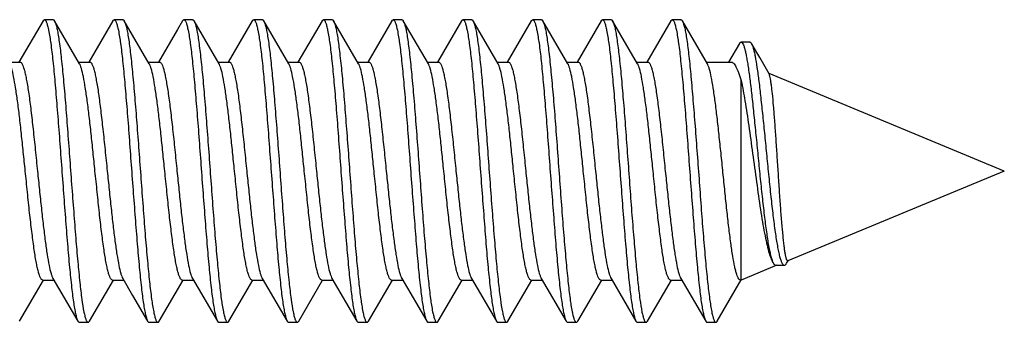
# Model space of a CAD drawing. Units: millimetres. Extents: x -23 to 268, y 49 to 189.
# Drawn here: x 10 to 21, y 67 to 70 of the extents above; entities that cross this region are included whole.
import ezdxf

# ---------------------------------------------------------------- set-up
doc = ezdxf.new("R2010")
doc.units = ezdxf.units.MM
doc.header["$LTSCALE"] = 16.335
doc.layers.get('0').update_dxf_attribs({"linetype": 'CONTINUOUS'})

msp = doc.modelspace()

# ---------------------------------------------------------------- linework, layer by layer
at = {"color": 7, "linetype": 'CONTINUOUS'}
for p, q in [((9.901, 70.082), (9.625, 69.61)), ((10.017, 70.096), (9.917, 70.096)), ((10.32, 69.592), (10.033, 70.082)), ((10.701, 70.082), (10.425, 69.61)), ((10.817, 70.096), (10.717, 70.096)), ((11.12, 69.592), (10.833, 70.082)), ((10.833, 70.082), (10.837, 70.077)), ((11.501, 70.082), (11.443, 69.983)), ((11.617, 70.096), (11.517, 70.096)), ((11.92, 69.592), (11.633, 70.082)), ((12.301, 70.082), (12.025, 69.61)), ((12.417, 70.096), (12.317, 70.096)), ((12.72, 69.592), (12.433, 70.082)), ((13.101, 70.082), (12.825, 69.61)), ((13.217, 70.096), (13.117, 70.096)), ((13.52, 69.592), (13.233, 70.082)), ((13.901, 70.082), (13.625, 69.61)), ((14.017, 70.096), (13.917, 70.096)), ((14.32, 69.592), (14.033, 70.082)), ((14.701, 70.082), (14.425, 69.61)), ((14.817, 70.096), (14.717, 70.096)), ((15.12, 69.592), (14.833, 70.082)), ((15.501, 70.082), (15.225, 69.61)), ((15.617, 70.096), (15.517, 70.096)), ((15.92, 69.592), (15.633, 70.082)), ((16.301, 70.082), (16.025, 69.61)), ((16.417, 70.096), (16.317, 70.096)), ((16.72, 69.592), (16.433, 70.082)), ((17.101, 70.082), (16.825, 69.61)), ((17.217, 70.096), (17.117, 70.096)), ((17.52, 69.592), (17.233, 70.082)), ((17.233, 70.082), (17.236, 70.077)), ((11.443, 69.983), (11.225, 69.61)), ((17.888, 69.825), (17.761, 69.611)), ((18.006, 69.84), (17.906, 69.84)), ((18.12, 69.661), (18.025, 69.823)), ((9.508, 69.611), (9.637, 69.611)), ((10.308, 69.611), (10.437, 69.611)), ((11.108, 69.611), (11.237, 69.611)), ((11.908, 69.611), (12.037, 69.611)), ((12.708, 69.611), (12.837, 69.611)), ((13.508, 69.611), (13.637, 69.611)), ((14.308, 69.611), (14.437, 69.611)), ((15.108, 69.611), (15.237, 69.611)), ((15.908, 69.611), (16.037, 69.611)), ((16.708, 69.611), (16.837, 69.611)), ((17.508, 69.611), (17.789, 69.611)), ((18.227, 69.475), (18.12, 69.661)), ((20.925, 68.361), (18.228, 69.478)), ((17.908, 67.111), (17.908, 69.398)), ((20.925, 68.361), (18.443, 67.333)), ((18.428, 67.303), (18.445, 67.332)), ((18.317, 67.281), (17.908, 67.111)), ((18.303, 67.281), (18.403, 67.281)), ((9.633, 66.64), (9.908, 67.111)), ((9.897, 67.111), (10.026, 67.111)), ((10.015, 67.13), (10.301, 66.64)), ((10.433, 66.64), (10.708, 67.111)), ((10.697, 67.111), (10.826, 67.111)), ((10.815, 67.13), (10.929, 66.935)), ((11.233, 66.64), (11.508, 67.111)), ((11.497, 67.111), (11.626, 67.111)), ((11.615, 67.13), (11.901, 66.64)), ((12.033, 66.64), (12.308, 67.111)), ((12.297, 67.111), (12.426, 67.111)), ((12.415, 67.13), (12.701, 66.64)), ((12.833, 66.64), (13.108, 67.111)), ((13.097, 67.111), (13.226, 67.111)), ((13.215, 67.13), (13.501, 66.64)), ((13.633, 66.64), (13.908, 67.111)), ((13.897, 67.111), (14.026, 67.111)), ((14.015, 67.13), (14.301, 66.64)), ((14.433, 66.64), (14.708, 67.111)), ((14.697, 67.111), (14.826, 67.111)), ((14.815, 67.13), (15.101, 66.64)), ((15.233, 66.64), (15.508, 67.111)), ((15.497, 67.111), (15.626, 67.111)), ((15.615, 67.13), (15.901, 66.64)), ((16.033, 66.64), (16.308, 67.111)), ((16.297, 67.111), (16.426, 67.111)), ((16.415, 67.13), (16.701, 66.64)), ((16.833, 66.64), (17.108, 67.111)), ((17.097, 67.111), (17.226, 67.111)), ((17.215, 67.13), (17.501, 66.64)), ((17.633, 66.64), (17.909, 67.112)), ((17.897, 67.111), (17.908, 67.111)), ((10.929, 66.935), (11.101, 66.64)), ((10.317, 66.626), (10.417, 66.626)), ((11.117, 66.626), (11.217, 66.626)), ((11.917, 66.626), (12.017, 66.626)), ((12.717, 66.626), (12.817, 66.626)), ((13.517, 66.626), (13.617, 66.626)), ((14.317, 66.626), (14.417, 66.626)), ((15.117, 66.626), (15.217, 66.626)), ((15.917, 66.626), (16.017, 66.626)), ((16.717, 66.626), (16.817, 66.626)), ((17.517, 66.626), (17.617, 66.626))]:
    msp.add_line(p, q, dxfattribs=at)
msp.add_arc((13.161, 70.04), 0.0842, 27.4815, 30.1526, dxfattribs=at)
for points, knots in [([(9.901, 70.082), (9.902, 70.085), (9.906, 70.09), (9.913, 70.096), (9.917, 70.096)], [0, 0, 0, 0, 0.335788, 1, 1, 1, 1]), ([(9.917, 70.096), (9.922, 70.096), (9.93, 70.089), (9.936, 70.078), (9.942, 70.064), (9.948, 70.047), (9.956, 70.017), (9.972, 69.943), (9.993, 69.809), (10.016, 69.612), (10.039, 69.369), (10.062, 69.092), (10.086, 68.788), (10.109, 68.47), (10.133, 68.147), (10.157, 67.832), (10.18, 67.536), (10.203, 67.269), (10.224, 67.069), (10.24, 66.931), (10.252, 66.846), (10.264, 66.774), (10.276, 66.716), (10.287, 66.673), (10.296, 66.649), (10.301, 66.64)], [0, 0, 0, 0, 0.004085, 0.007332, 0.011543, 0.016761, 0.023005, 0.038559, 0.08158, 0.139327, 0.209835, 0.290652, 0.378945, 0.471611, 0.565385, 0.656966, 0.74313, 0.82085, 0.887407, 0.915762, 0.940497, 0.961415, 0.978353, 0.991212, 1, 1, 1, 1]), ([(10.017, 70.096), (10.019, 70.096), (10.023, 70.095), (10.028, 70.09), (10.032, 70.085), (10.033, 70.082)], [0, 0, 0, 0, 0.186663, 0.529485, 1, 1, 1, 1]), ([(10.033, 70.082), (10.034, 70.081), (10.036, 70.077), (10.038, 70.073), (10.04, 70.069)], [0, 0, 0, 0, 0.224884, 1, 1, 1, 1]), ([(10.04, 70.069), (10.045, 70.057), (10.053, 70.029), (10.065, 69.979), (10.076, 69.915), (10.093, 69.804), (10.113, 69.636), (10.136, 69.402), (10.159, 69.133), (10.182, 68.838), (10.205, 68.526), (10.228, 68.209), (10.252, 67.897), (10.275, 67.601), (10.298, 67.331), (10.321, 67.096), (10.343, 66.904), (10.363, 66.774), (10.379, 66.703), (10.387, 66.674), (10.393, 66.657), (10.399, 66.644), (10.405, 66.633), (10.413, 66.626), (10.417, 66.626)], [0, 0, 0, 0, 0.010813, 0.025604, 0.044309, 0.06681, 0.122448, 0.190703, 0.269286, 0.355535, 0.44652, 0.539145, 0.630258, 0.716761, 0.795713, 0.864442, 0.92064, 0.962463, 0.977576, 0.983645, 0.988723, 0.992823, 0.995987, 1, 1, 1, 1]), ([(10.701, 70.082), (10.702, 70.085), (10.706, 70.09), (10.713, 70.096), (10.717, 70.096)], [0, 0, 0, 0, 0.335892, 1, 1, 1, 1]), ([(10.717, 70.096), (10.722, 70.096), (10.73, 70.089), (10.736, 70.078), (10.742, 70.064), (10.748, 70.047), (10.756, 70.017), (10.772, 69.943), (10.793, 69.809), (10.816, 69.612), (10.839, 69.369), (10.862, 69.092), (10.886, 68.788), (10.909, 68.47), (10.933, 68.147), (10.957, 67.832), (10.98, 67.536), (11.003, 67.269), (11.024, 67.069), (11.04, 66.931), (11.052, 66.846), (11.064, 66.774), (11.076, 66.716), (11.087, 66.673), (11.096, 66.649), (11.101, 66.64)], [0, 0, 0, 0, 0.004084, 0.00733, 0.011543, 0.016762, 0.023004, 0.038558, 0.081579, 0.139325, 0.209833, 0.290651, 0.378945, 0.471611, 0.565385, 0.656966, 0.74313, 0.82085, 0.887407, 0.91576, 0.940498, 0.961414, 0.978354, 0.991211, 1, 1, 1, 1]), ([(10.817, 70.096), (10.819, 70.096), (10.823, 70.095), (10.828, 70.09), (10.832, 70.085), (10.833, 70.082)], [0, 0, 0, 0, 0.186706, 0.529395, 1, 1, 1, 1]), ([(10.837, 70.077), (10.842, 70.066), (10.85, 70.04), (10.862, 69.994), (10.873, 69.933), (10.885, 69.859), (10.897, 69.771), (10.913, 69.631), (10.933, 69.429), (10.957, 69.161), (10.98, 68.865), (11.003, 68.552), (11.027, 68.232), (11.05, 67.916), (11.073, 67.616), (11.097, 67.342), (11.12, 67.104), (11.143, 66.909), (11.163, 66.777), (11.179, 66.704), (11.187, 66.674), (11.193, 66.658), (11.199, 66.644), (11.205, 66.633), (11.213, 66.626), (11.217, 66.626)], [0, 0, 0, 0, 0.009758, 0.023549, 0.041343, 0.063025, 0.088433, 0.117353, 0.184737, 0.26288, 0.34909, 0.440385, 0.533604, 0.625519, 0.712945, 0.792859, 0.862505, 0.919499, 0.961938, 0.977278, 0.983435, 0.988586, 0.992745, 0.995951, 1, 1, 1, 1]), ([(11.501, 70.082), (11.502, 70.085), (11.506, 70.09), (11.513, 70.096), (11.517, 70.096)], [0, 0, 0, 0, 0.336072, 1, 1, 1, 1]), ([(11.517, 70.096), (11.522, 70.096), (11.53, 70.089), (11.536, 70.078), (11.542, 70.064), (11.548, 70.047), (11.556, 70.017), (11.572, 69.943), (11.593, 69.809), (11.616, 69.612), (11.639, 69.369), (11.662, 69.092), (11.686, 68.788), (11.709, 68.47), (11.733, 68.147), (11.757, 67.832), (11.78, 67.536), (11.803, 67.269), (11.824, 67.069), (11.84, 66.931), (11.852, 66.846), (11.864, 66.774), (11.876, 66.716), (11.887, 66.673), (11.896, 66.649), (11.901, 66.64)], [0, 0, 0, 0, 0.004084, 0.007329, 0.011542, 0.016763, 0.023005, 0.038557, 0.081578, 0.139325, 0.209834, 0.290652, 0.378946, 0.471611, 0.565385, 0.656966, 0.743131, 0.820852, 0.887409, 0.915761, 0.9405, 0.961415, 0.978355, 0.991213, 1, 1, 1, 1]), ([(11.617, 70.096), (11.619, 70.096), (11.623, 70.095), (11.628, 70.09), (11.632, 70.085), (11.633, 70.082)], [0, 0, 0, 0, 0.186792, 0.529572, 1, 1, 1, 1]), ([(11.633, 70.082), (11.639, 70.074), (11.648, 70.05), (11.659, 70.006), (11.671, 69.949), (11.682, 69.877), (11.694, 69.791), (11.711, 69.653), (11.731, 69.454), (11.755, 69.187), (11.778, 68.89), (11.802, 68.575), (11.825, 68.253), (11.849, 67.934), (11.872, 67.631), (11.896, 67.353), (11.919, 67.111), (11.942, 66.913), (11.962, 66.779), (11.978, 66.706), (11.987, 66.675), (11.993, 66.658), (11.999, 66.644), (12.005, 66.633), (12.013, 66.626), (12.017, 66.626)], [0, 0, 0, 0, 0.008789, 0.021646, 0.038586, 0.059502, 0.08424, 0.112594, 0.17915, 0.256871, 0.343035, 0.434615, 0.528389, 0.621055, 0.709349, 0.790166, 0.860674, 0.91842, 0.961442, 0.976996, 0.983238, 0.988457, 0.992669, 0.995916, 1, 1, 1, 1]), ([(12.301, 70.082), (12.302, 70.085), (12.306, 70.09), (12.313, 70.096), (12.317, 70.096)], [0, 0, 0, 0, 0.335994, 1, 1, 1, 1]), ([(12.317, 70.096), (12.322, 70.096), (12.33, 70.089), (12.336, 70.078), (12.342, 70.064), (12.348, 70.047), (12.356, 70.017), (12.372, 69.943), (12.393, 69.809), (12.416, 69.612), (12.439, 69.369), (12.462, 69.092), (12.486, 68.788), (12.509, 68.47), (12.533, 68.147), (12.557, 67.832), (12.58, 67.536), (12.603, 67.269), (12.624, 67.069), (12.64, 66.931), (12.652, 66.846), (12.664, 66.774), (12.676, 66.716), (12.687, 66.673), (12.696, 66.649), (12.701, 66.64)], [0, 0, 0, 0, 0.004086, 0.00733, 0.011541, 0.016763, 0.023007, 0.038556, 0.081579, 0.139326, 0.209835, 0.290653, 0.378947, 0.471612, 0.565386, 0.656968, 0.743133, 0.820853, 0.88741, 0.915762, 0.940499, 0.961418, 0.978354, 0.991215, 1, 1, 1, 1]), ([(12.417, 70.096), (12.419, 70.096), (12.423, 70.095), (12.428, 70.09), (12.432, 70.085), (12.433, 70.082)], [0, 0, 0, 0, 0.186795, 0.529676, 1, 1, 1, 1]), ([(12.433, 70.082), (12.434, 70.082), (12.436, 70.078), (12.437, 70.075), (12.439, 70.072)], [0, 0, 0, 0, 0.229122, 1, 1, 1, 1]), ([(12.439, 70.072), (12.444, 70.061), (12.452, 70.033), (12.464, 69.984), (12.475, 69.922), (12.492, 69.812), (12.512, 69.645), (12.535, 69.412), (12.558, 69.144), (12.581, 68.848), (12.605, 68.536), (12.628, 68.217), (12.651, 67.904), (12.674, 67.606), (12.697, 67.335), (12.72, 67.098), (12.743, 66.906), (12.763, 66.775), (12.779, 66.703), (12.787, 66.674), (12.793, 66.657), (12.799, 66.644), (12.805, 66.633), (12.813, 66.626), (12.817, 66.626)], [0, 0, 0, 0, 0.010434, 0.02486, 0.043238, 0.065442, 0.120608, 0.18855, 0.266975, 0.353209, 0.444307, 0.537147, 0.62855, 0.715386, 0.794684, 0.863743, 0.920227, 0.962272, 0.977469, 0.983571, 0.988673, 0.992793, 0.995973, 1, 1, 1, 1]), ([(13.101, 70.082), (13.102, 70.085), (13.106, 70.09), (13.113, 70.096), (13.117, 70.096)], [0, 0, 0, 0, 0.335831, 1, 1, 1, 1]), ([(13.117, 70.096), (13.122, 70.096), (13.13, 70.089), (13.136, 70.078), (13.142, 70.064), (13.148, 70.047), (13.156, 70.017), (13.172, 69.943), (13.193, 69.809), (13.216, 69.612), (13.239, 69.369), (13.262, 69.092), (13.286, 68.788), (13.309, 68.47), (13.333, 68.147), (13.357, 67.832), (13.38, 67.536), (13.403, 67.269), (13.424, 67.069), (13.44, 66.931), (13.452, 66.846), (13.464, 66.774), (13.476, 66.716), (13.487, 66.673), (13.496, 66.649), (13.501, 66.64)], [0, 0, 0, 0, 0.004086, 0.007331, 0.011542, 0.016762, 0.023007, 0.038558, 0.08158, 0.139327, 0.209836, 0.290653, 0.378946, 0.471612, 0.565386, 0.656968, 0.743132, 0.820852, 0.887408, 0.915763, 0.940498, 0.961418, 0.978353, 0.991214, 1, 1, 1, 1]), ([(13.217, 70.096), (13.219, 70.096), (13.223, 70.095), (13.228, 70.09), (13.232, 70.085), (13.233, 70.082)], [0, 0, 0, 0, 0.186723, 0.529621, 1, 1, 1, 1]), ([(13.235, 70.079), (13.24, 70.069), (13.249, 70.044), (13.261, 69.999), (13.272, 69.939), (13.284, 69.866), (13.296, 69.779), (13.312, 69.64), (13.333, 69.439), (13.356, 69.171), (13.379, 68.875), (13.403, 68.561), (13.426, 68.24), (13.45, 67.923), (13.473, 67.622), (13.496, 67.346), (13.52, 67.106), (13.542, 66.91), (13.563, 66.778), (13.578, 66.705), (13.587, 66.675), (13.593, 66.658), (13.599, 66.644), (13.605, 66.633), (13.613, 66.626), (13.617, 66.626)], [0, 0, 0, 0, 0.009373, 0.022799, 0.040255, 0.06164, 0.086782, 0.115482, 0.182541, 0.260519, 0.346711, 0.43812, 0.531558, 0.623768, 0.711534, 0.791802, 0.861786, 0.919076, 0.961744, 0.977165, 0.983358, 0.988537, 0.992715, 0.995935, 1, 1, 1, 1]), ([(13.901, 70.082), (13.902, 70.085), (13.906, 70.09), (13.913, 70.096), (13.917, 70.096)], [0, 0, 0, 0, 0.335793, 1, 1, 1, 1]), ([(13.917, 70.096), (13.922, 70.096), (13.93, 70.089), (13.936, 70.078), (13.942, 70.064), (13.948, 70.047), (13.956, 70.017), (13.972, 69.943), (13.993, 69.809), (14.016, 69.612), (14.039, 69.369), (14.062, 69.092), (14.086, 68.788), (14.109, 68.47), (14.133, 68.147), (14.157, 67.832), (14.18, 67.536), (14.203, 67.269), (14.224, 67.069), (14.24, 66.931), (14.252, 66.846), (14.264, 66.774), (14.276, 66.716), (14.287, 66.673), (14.296, 66.649), (14.301, 66.64)], [0, 0, 0, 0, 0.004085, 0.007331, 0.011543, 0.016761, 0.023005, 0.038559, 0.08158, 0.139326, 0.209834, 0.290652, 0.378945, 0.471611, 0.565385, 0.656966, 0.74313, 0.82085, 0.887406, 0.915761, 0.940497, 0.961415, 0.978353, 0.991211, 1, 1, 1, 1]), ([(14.017, 70.096), (14.019, 70.096), (14.023, 70.095), (14.028, 70.09), (14.032, 70.085), (14.033, 70.082)], [0, 0, 0, 0, 0.186662, 0.529456, 1, 1, 1, 1]), ([(14.033, 70.082), (14.039, 70.074), (14.048, 70.05), (14.059, 70.006), (14.071, 69.949), (14.082, 69.877), (14.094, 69.791), (14.111, 69.653), (14.131, 69.454), (14.155, 69.187), (14.178, 68.89), (14.202, 68.575), (14.225, 68.253), (14.249, 67.934), (14.272, 67.631), (14.296, 67.353), (14.319, 67.111), (14.342, 66.913), (14.362, 66.779), (14.378, 66.706), (14.387, 66.675), (14.393, 66.658), (14.399, 66.644), (14.405, 66.633), (14.413, 66.626), (14.417, 66.626)], [0, 0, 0, 0, 0.008786, 0.021645, 0.038584, 0.0595, 0.084239, 0.11259, 0.179147, 0.256868, 0.343033, 0.434614, 0.528388, 0.621053, 0.709347, 0.790165, 0.860675, 0.918422, 0.961444, 0.976994, 0.983237, 0.988458, 0.992671, 0.995915, 1, 1, 1, 1]), ([(14.701, 70.082), (14.702, 70.085), (14.706, 70.09), (14.713, 70.096), (14.717, 70.096)], [0, 0, 0, 0, 0.335926, 1, 1, 1, 1]), ([(14.717, 70.096), (14.722, 70.096), (14.73, 70.089), (14.736, 70.078), (14.742, 70.064), (14.748, 70.047), (14.756, 70.017), (14.772, 69.943), (14.793, 69.809), (14.816, 69.612), (14.839, 69.369), (14.862, 69.092), (14.886, 68.788), (14.909, 68.47), (14.933, 68.147), (14.957, 67.832), (14.98, 67.536), (15.003, 67.269), (15.024, 67.069), (15.04, 66.931), (15.052, 66.846), (15.064, 66.774), (15.076, 66.716), (15.087, 66.673), (15.096, 66.649), (15.101, 66.64)], [0, 0, 0, 0, 0.004084, 0.00733, 0.011543, 0.016762, 0.023004, 0.038558, 0.081579, 0.139325, 0.209833, 0.290651, 0.378946, 0.471611, 0.565385, 0.656966, 0.74313, 0.82085, 0.887407, 0.91576, 0.940499, 0.961414, 0.978354, 0.991211, 1, 1, 1, 1]), ([(14.817, 70.096), (14.819, 70.096), (14.823, 70.095), (14.828, 70.09), (14.832, 70.085), (14.833, 70.082)], [0, 0, 0, 0, 0.18673, 0.529423, 1, 1, 1, 1]), ([(14.833, 70.082), (14.834, 70.082), (14.835, 70.079), (14.837, 70.077), (14.837, 70.075)], [0, 0, 0, 0, 0.233676, 1, 1, 1, 1]), ([(14.837, 70.075), (14.842, 70.064), (14.851, 70.037), (14.863, 69.99), (14.874, 69.928), (14.886, 69.853), (14.898, 69.765), (14.914, 69.624), (14.934, 69.422), (14.957, 69.154), (14.981, 68.858), (15.004, 68.545), (15.027, 68.226), (15.051, 67.911), (15.074, 67.612), (15.097, 67.339), (15.12, 67.101), (15.143, 66.907), (15.163, 66.776), (15.179, 66.704), (15.187, 66.674), (15.193, 66.657), (15.199, 66.644), (15.205, 66.633), (15.213, 66.626), (15.217, 66.626)], [0, 0, 0, 0, 0.010047, 0.024111, 0.042157, 0.064063, 0.089667, 0.118752, 0.186377, 0.264642, 0.350863, 0.442073, 0.53513, 0.626824, 0.713997, 0.793646, 0.863039, 0.919813, 0.962082, 0.977361, 0.983493, 0.988623, 0.992766, 0.995962, 1, 1, 1, 1]), ([(15.501, 70.082), (15.502, 70.085), (15.506, 70.09), (15.513, 70.096), (15.517, 70.096)], [0, 0, 0, 0, 0.336074, 1, 1, 1, 1]), ([(15.517, 70.096), (15.522, 70.096), (15.53, 70.089), (15.536, 70.078), (15.542, 70.064), (15.548, 70.047), (15.556, 70.017), (15.572, 69.943), (15.593, 69.809), (15.616, 69.612), (15.639, 69.369), (15.662, 69.092), (15.686, 68.788), (15.709, 68.47), (15.733, 68.147), (15.757, 67.832), (15.78, 67.536), (15.803, 67.269), (15.824, 67.069), (15.84, 66.931), (15.852, 66.846), (15.864, 66.774), (15.876, 66.716), (15.887, 66.673), (15.896, 66.649), (15.901, 66.64)], [0, 0, 0, 0, 0.004084, 0.007329, 0.011542, 0.016763, 0.023006, 0.038557, 0.081578, 0.139325, 0.209834, 0.290653, 0.378946, 0.471612, 0.565386, 0.656967, 0.743131, 0.820852, 0.88741, 0.915761, 0.9405, 0.961416, 0.978355, 0.991214, 1, 1, 1, 1]), ([(15.617, 70.096), (15.619, 70.096), (15.623, 70.095), (15.628, 70.09), (15.632, 70.085), (15.633, 70.082)], [0, 0, 0, 0, 0.186808, 0.529613, 1, 1, 1, 1]), ([(15.633, 70.082), (15.639, 70.074), (15.648, 70.05), (15.659, 70.006), (15.671, 69.949), (15.682, 69.877), (15.694, 69.792), (15.711, 69.653), (15.731, 69.454), (15.755, 69.187), (15.778, 68.89), (15.802, 68.575), (15.825, 68.253), (15.849, 67.934), (15.872, 67.631), (15.896, 67.353), (15.919, 67.111), (15.942, 66.913), (15.962, 66.779), (15.978, 66.706), (15.987, 66.675), (15.993, 66.658), (15.999, 66.644), (16.005, 66.633), (16.013, 66.626), (16.017, 66.626)], [0, 0, 0, 0, 0.008789, 0.021645, 0.038584, 0.059501, 0.084237, 0.112591, 0.179147, 0.256867, 0.343031, 0.434612, 0.528386, 0.621052, 0.709347, 0.790165, 0.860673, 0.918419, 0.961441, 0.976996, 0.983238, 0.988457, 0.992669, 0.995915, 1, 1, 1, 1]), ([(16.301, 70.082), (16.302, 70.085), (16.306, 70.09), (16.313, 70.096), (16.317, 70.096)], [0, 0, 0, 0, 0.335966, 1, 1, 1, 1]), ([(16.317, 70.096), (16.322, 70.096), (16.33, 70.089), (16.336, 70.078), (16.342, 70.064), (16.348, 70.047), (16.356, 70.017), (16.372, 69.943), (16.393, 69.809), (16.416, 69.612), (16.439, 69.369), (16.462, 69.092), (16.486, 68.788), (16.509, 68.47), (16.533, 68.147), (16.557, 67.832), (16.58, 67.536), (16.603, 67.269), (16.624, 67.069), (16.64, 66.931), (16.652, 66.846), (16.664, 66.774), (16.676, 66.716), (16.687, 66.673), (16.696, 66.649), (16.701, 66.64)], [0, 0, 0, 0, 0.004086, 0.00733, 0.011541, 0.016763, 0.023007, 0.038557, 0.081579, 0.139326, 0.209836, 0.290653, 0.378947, 0.471612, 0.565386, 0.656968, 0.743133, 0.820853, 0.887409, 0.915762, 0.940499, 0.961418, 0.978354, 0.991215, 1, 1, 1, 1]), ([(16.417, 70.096), (16.419, 70.096), (16.423, 70.095), (16.428, 70.09), (16.432, 70.085), (16.433, 70.082)], [0, 0, 0, 0, 0.186796, 0.529689, 1, 1, 1, 1]), ([(16.433, 70.082), (16.434, 70.081), (16.436, 70.077), (16.438, 70.073), (16.44, 70.07)], [0, 0, 0, 0, 0.225862, 1, 1, 1, 1]), ([(16.44, 70.07), (16.444, 70.058), (16.453, 70.03), (16.465, 69.98), (16.476, 69.917), (16.493, 69.806), (16.513, 69.638), (16.536, 69.405), (16.559, 69.136), (16.582, 68.841), (16.605, 68.529), (16.628, 68.211), (16.651, 67.899), (16.675, 67.602), (16.698, 67.332), (16.721, 67.096), (16.743, 66.904), (16.763, 66.774), (16.779, 66.703), (16.787, 66.674), (16.793, 66.657), (16.799, 66.644), (16.805, 66.633), (16.813, 66.626), (16.817, 66.626)], [0, 0, 0, 0, 0.010721, 0.025418, 0.044044, 0.066469, 0.12199, 0.190168, 0.268711, 0.354956, 0.445968, 0.538647, 0.629833, 0.716419, 0.795457, 0.864267, 0.920535, 0.962414, 0.977549, 0.983628, 0.98871, 0.992814, 0.995983, 1, 1, 1, 1]), ([(17.101, 70.082), (17.102, 70.085), (17.106, 70.09), (17.113, 70.096), (17.117, 70.096)], [0, 0, 0, 0, 0.335813, 1, 1, 1, 1]), ([(17.117, 70.096), (17.122, 70.096), (17.13, 70.089), (17.136, 70.078), (17.142, 70.064), (17.148, 70.047), (17.156, 70.017), (17.172, 69.943), (17.193, 69.809), (17.216, 69.612), (17.239, 69.369), (17.262, 69.092), (17.286, 68.788), (17.309, 68.47), (17.333, 68.147), (17.357, 67.832), (17.38, 67.536), (17.403, 67.269), (17.424, 67.069), (17.44, 66.931), (17.452, 66.846), (17.464, 66.774), (17.476, 66.716), (17.487, 66.673), (17.496, 66.649), (17.501, 66.64)], [0, 0, 0, 0, 0.004086, 0.007331, 0.011542, 0.016762, 0.023006, 0.038558, 0.08158, 0.139327, 0.209836, 0.290653, 0.378946, 0.471612, 0.565386, 0.656967, 0.743132, 0.820852, 0.887408, 0.915763, 0.940498, 0.961417, 0.978353, 0.991214, 1, 1, 1, 1]), ([(17.217, 70.096), (17.219, 70.096), (17.223, 70.095), (17.228, 70.09), (17.232, 70.085), (17.233, 70.082)], [0, 0, 0, 0, 0.186715, 0.529609, 1, 1, 1, 1]), ([(17.236, 70.077), (17.241, 70.067), (17.25, 70.041), (17.262, 69.995), (17.273, 69.935), (17.285, 69.86), (17.297, 69.773), (17.313, 69.633), (17.333, 69.432), (17.356, 69.164), (17.38, 68.868), (17.403, 68.554), (17.427, 68.234), (17.45, 67.918), (17.473, 67.618), (17.497, 67.343), (17.52, 67.104), (17.543, 66.909), (17.563, 66.777), (17.579, 66.704), (17.587, 66.675), (17.593, 66.658), (17.599, 66.644), (17.605, 66.633), (17.613, 66.626), (17.617, 66.626)], [0, 0, 0, 0, 0.009661, 0.023362, 0.04107, 0.062681, 0.08802, 0.116887, 0.184189, 0.26229, 0.348496, 0.43982, 0.533094, 0.625082, 0.712593, 0.792595, 0.862324, 0.919393, 0.96189, 0.977249, 0.983417, 0.988575, 0.992737, 0.995946, 1, 1, 1, 1]), ([(17.888, 69.825), (17.89, 69.827), (17.894, 69.833), (17.901, 69.84), (17.906, 69.84)], [0, 0, 0, 0, 0.333128, 1, 1, 1, 1]), ([(17.906, 69.84), (17.91, 69.84), (17.916, 69.836), (17.922, 69.829), (17.93, 69.816), (17.939, 69.794), (17.949, 69.76), (17.959, 69.717), (17.97, 69.665), (17.98, 69.604), (17.995, 69.506), (18.014, 69.366), (18.035, 69.178), (18.057, 68.967), (18.08, 68.742), (18.103, 68.508), (18.126, 68.273), (18.15, 68.047), (18.174, 67.836), (18.198, 67.651), (18.219, 67.515), (18.238, 67.425), (18.25, 67.373), (18.263, 67.332), (18.273, 67.309), (18.279, 67.3)], [0, 0, 0, 0, 0.004385, 0.007459, 0.011297, 0.021468, 0.035122, 0.052284, 0.072906, 0.096904, 0.124139, 0.187664, 0.26184, 0.344593, 0.433459, 0.525641, 0.618076, 0.707524, 0.790678, 0.864286, 0.925312, 0.950265, 0.971144, 0.987744, 1, 1, 1, 1]), ([(18.006, 69.84), (18.008, 69.84), (18.013, 69.839), (18.019, 69.833), (18.023, 69.827), (18.025, 69.823)], [0, 0, 0, 0, 0.185069, 0.527395, 1, 1, 1, 1]), ([(18.025, 69.823), (18.03, 69.816), (18.037, 69.798), (18.047, 69.766), (18.058, 69.724), (18.073, 69.652), (18.091, 69.539), (18.112, 69.381), (18.133, 69.196), (18.155, 68.988), (18.178, 68.765), (18.2, 68.532), (18.224, 68.298), (18.247, 68.071), (18.271, 67.859), (18.292, 67.696), (18.309, 67.579), (18.322, 67.505), (18.335, 67.44), (18.347, 67.385), (18.36, 67.341), (18.371, 67.313), (18.381, 67.296), (18.389, 67.286), (18.397, 67.281), (18.403, 67.281)], [0, 0, 0, 0, 0.009598, 0.022632, 0.039143, 0.059095, 0.108948, 0.171102, 0.243973, 0.325549, 0.413432, 0.504889, 0.596919, 0.686337, 0.769878, 0.844319, 0.877168, 0.906631, 0.932388, 0.954167, 0.971747, 0.985022, 0.990073, 0.994141, 1, 1, 1, 1]), ([(9.697, 68.361), (9.69, 68.434), (9.675, 68.576), (9.654, 68.784), (9.632, 68.98), (9.61, 69.157), (9.588, 69.309), (9.567, 69.433), (9.548, 69.517), (9.532, 69.566), (9.524, 69.585), (9.52, 69.592)], [0, 0, 0, 0, 0.175002, 0.344839, 0.504243, 0.648545, 0.773423, 0.875263, 0.951275, 0.979063, 1, 1, 1, 1]), ([(9.637, 69.611), (9.642, 69.611), (9.649, 69.607), (9.657, 69.597), (9.666, 69.581), (9.677, 69.554), (9.689, 69.513), (9.701, 69.46), (9.713, 69.397), (9.726, 69.325), (9.743, 69.21), (9.764, 69.047), (9.788, 68.834), (9.813, 68.602), (9.829, 68.443), (9.837, 68.361)], [0, 0, 0, 0, 0.01087, 0.018523, 0.028084, 0.053408, 0.087232, 0.12947, 0.179842, 0.237913, 0.303186, 0.452849, 0.623242, 0.807994, 1, 1, 1, 1]), ([(10.497, 68.361), (10.49, 68.434), (10.475, 68.576), (10.454, 68.784), (10.432, 68.98), (10.41, 69.157), (10.388, 69.309), (10.367, 69.433), (10.348, 69.517), (10.332, 69.566), (10.324, 69.585), (10.32, 69.592)], [0, 0, 0, 0, 0.175004, 0.344833, 0.504228, 0.648524, 0.77341, 0.875257, 0.951272, 0.979063, 1, 1, 1, 1]), ([(10.437, 69.611), (10.442, 69.611), (10.449, 69.607), (10.457, 69.597), (10.466, 69.581), (10.477, 69.554), (10.489, 69.513), (10.501, 69.46), (10.513, 69.397), (10.526, 69.325), (10.543, 69.21), (10.564, 69.047), (10.588, 68.834), (10.613, 68.602), (10.629, 68.443), (10.637, 68.361)], [0, 0, 0, 0, 0.01087, 0.018523, 0.028085, 0.053408, 0.087232, 0.129471, 0.179843, 0.237914, 0.303187, 0.452856, 0.623255, 0.807997, 1, 1, 1, 1]), ([(11.297, 68.361), (11.29, 68.434), (11.275, 68.576), (11.254, 68.784), (11.232, 68.98), (11.21, 69.157), (11.188, 69.309), (11.167, 69.433), (11.148, 69.517), (11.132, 69.566), (11.124, 69.585), (11.12, 69.592)], [0, 0, 0, 0, 0.175002, 0.344822, 0.504218, 0.648523, 0.773409, 0.875257, 0.951272, 0.979063, 1, 1, 1, 1]), ([(11.237, 69.611), (11.242, 69.611), (11.249, 69.607), (11.257, 69.597), (11.266, 69.581), (11.277, 69.554), (11.289, 69.513), (11.301, 69.46), (11.313, 69.397), (11.326, 69.325), (11.343, 69.21), (11.364, 69.047), (11.388, 68.834), (11.413, 68.602), (11.429, 68.443), (11.437, 68.361)], [0, 0, 0, 0, 0.010869, 0.018521, 0.028082, 0.053404, 0.087224, 0.129461, 0.179828, 0.237897, 0.303168, 0.452839, 0.623243, 0.807998, 1, 1, 1, 1]), ([(12.097, 68.361), (12.09, 68.434), (12.075, 68.576), (12.054, 68.784), (12.032, 68.98), (12.01, 69.157), (11.988, 69.309), (11.967, 69.433), (11.948, 69.517), (11.932, 69.566), (11.924, 69.585), (11.92, 69.592)], [0, 0, 0, 0, 0.175, 0.344829, 0.504232, 0.648539, 0.773423, 0.875265, 0.951276, 0.979063, 1, 1, 1, 1]), ([(12.037, 69.611), (12.042, 69.611), (12.049, 69.607), (12.057, 69.597), (12.066, 69.581), (12.077, 69.554), (12.089, 69.513), (12.101, 69.46), (12.113, 69.397), (12.126, 69.325), (12.143, 69.21), (12.164, 69.047), (12.188, 68.834), (12.213, 68.602), (12.229, 68.443), (12.237, 68.361)], [0, 0, 0, 0, 0.01087, 0.018523, 0.028083, 0.053401, 0.087218, 0.129449, 0.179811, 0.237875, 0.303142, 0.452809, 0.623217, 0.807987, 1, 1, 1, 1]), ([(12.897, 68.361), (12.89, 68.434), (12.875, 68.576), (12.854, 68.785), (12.832, 68.98), (12.81, 69.157), (12.788, 69.309), (12.767, 69.433), (12.748, 69.517), (12.732, 69.566), (12.724, 69.585), (12.72, 69.592)], [0, 0, 0, 0, 0.175009, 0.344853, 0.504264, 0.64857, 0.773447, 0.87528, 0.951282, 0.979067, 1, 1, 1, 1]), ([(12.837, 69.611), (12.842, 69.611), (12.849, 69.607), (12.857, 69.597), (12.866, 69.581), (12.877, 69.554), (12.889, 69.513), (12.901, 69.46), (12.913, 69.397), (12.926, 69.325), (12.943, 69.21), (12.964, 69.047), (12.988, 68.834), (13.013, 68.602), (13.029, 68.443), (13.037, 68.361)], [0, 0, 0, 0, 0.01087, 0.018523, 0.028083, 0.053405, 0.087225, 0.129457, 0.179819, 0.237882, 0.303148, 0.452814, 0.623221, 0.807989, 1, 1, 1, 1]), ([(13.697, 68.361), (13.69, 68.434), (13.675, 68.576), (13.654, 68.785), (13.632, 68.98), (13.61, 69.157), (13.588, 69.309), (13.567, 69.433), (13.548, 69.517), (13.532, 69.566), (13.524, 69.585), (13.52, 69.592)], [0, 0, 0, 0, 0.175008, 0.34485, 0.504259, 0.648565, 0.773441, 0.875273, 0.951277, 0.979065, 1, 1, 1, 1]), ([(13.637, 69.611), (13.642, 69.611), (13.649, 69.607), (13.657, 69.597), (13.666, 69.581), (13.677, 69.554), (13.689, 69.513), (13.701, 69.46), (13.713, 69.397), (13.726, 69.325), (13.743, 69.21), (13.764, 69.047), (13.788, 68.834), (13.813, 68.602), (13.829, 68.443), (13.837, 68.361)], [0, 0, 0, 0, 0.01087, 0.018522, 0.028083, 0.053406, 0.087227, 0.129464, 0.179832, 0.2379, 0.303168, 0.452832, 0.623233, 0.807994, 1, 1, 1, 1]), ([(14.497, 68.361), (14.49, 68.434), (14.475, 68.576), (14.454, 68.784), (14.432, 68.98), (14.41, 69.157), (14.388, 69.309), (14.367, 69.433), (14.348, 69.517), (14.332, 69.566), (14.324, 69.585), (14.32, 69.592)], [0, 0, 0, 0, 0.175003, 0.344839, 0.504242, 0.648543, 0.773421, 0.875262, 0.951274, 0.979063, 1, 1, 1, 1]), ([(14.437, 69.611), (14.442, 69.611), (14.449, 69.607), (14.457, 69.597), (14.466, 69.581), (14.477, 69.554), (14.489, 69.513), (14.501, 69.46), (14.513, 69.397), (14.526, 69.325), (14.543, 69.21), (14.564, 69.047), (14.588, 68.834), (14.613, 68.602), (14.629, 68.443), (14.637, 68.361)], [0, 0, 0, 0, 0.01087, 0.018523, 0.028084, 0.053407, 0.08723, 0.129468, 0.179839, 0.237909, 0.30318, 0.452843, 0.623237, 0.807993, 1, 1, 1, 1]), ([(15.297, 68.361), (15.29, 68.434), (15.275, 68.576), (15.254, 68.784), (15.232, 68.98), (15.21, 69.157), (15.188, 69.309), (15.167, 69.433), (15.148, 69.517), (15.132, 69.566), (15.124, 69.585), (15.12, 69.592)], [0, 0, 0, 0, 0.175001, 0.344831, 0.504227, 0.648522, 0.773405, 0.875252, 0.951269, 0.979061, 1, 1, 1, 1]), ([(15.237, 69.611), (15.242, 69.611), (15.249, 69.607), (15.257, 69.597), (15.266, 69.581), (15.277, 69.554), (15.289, 69.513), (15.301, 69.46), (15.313, 69.397), (15.326, 69.325), (15.343, 69.21), (15.364, 69.047), (15.388, 68.834), (15.413, 68.602), (15.429, 68.443), (15.437, 68.361)], [0, 0, 0, 0, 0.01087, 0.018523, 0.028084, 0.053408, 0.087232, 0.129471, 0.179844, 0.237915, 0.303188, 0.452856, 0.623252, 0.807996, 1, 1, 1, 1]), ([(16.097, 68.361), (16.09, 68.434), (16.075, 68.576), (16.054, 68.784), (16.032, 68.98), (16.01, 69.157), (15.988, 69.309), (15.967, 69.433), (15.948, 69.517), (15.932, 69.566), (15.924, 69.585), (15.92, 69.592)], [0, 0, 0, 0, 0.175, 0.344819, 0.504211, 0.648513, 0.7734, 0.875249, 0.951268, 0.979061, 1, 1, 1, 1]), ([(16.037, 69.611), (16.042, 69.611), (16.049, 69.607), (16.057, 69.597), (16.066, 69.581), (16.077, 69.554), (16.089, 69.513), (16.101, 69.46), (16.113, 69.397), (16.126, 69.325), (16.143, 69.21), (16.164, 69.047), (16.188, 68.834), (16.213, 68.602), (16.229, 68.443), (16.237, 68.361)], [0, 0, 0, 0, 0.010869, 0.018522, 0.028082, 0.053403, 0.087223, 0.129458, 0.179826, 0.237894, 0.303165, 0.452835, 0.623241, 0.807996, 1, 1, 1, 1]), ([(16.897, 68.361), (16.89, 68.434), (16.875, 68.576), (16.854, 68.784), (16.832, 68.98), (16.81, 69.157), (16.788, 69.309), (16.767, 69.433), (16.748, 69.517), (16.732, 69.566), (16.724, 69.585), (16.72, 69.592)], [0, 0, 0, 0, 0.174998, 0.344825, 0.504228, 0.648534, 0.773417, 0.87526, 0.951273, 0.979063, 1, 1, 1, 1]), ([(16.837, 69.611), (16.842, 69.611), (16.849, 69.607), (16.857, 69.597), (16.866, 69.581), (16.877, 69.554), (16.889, 69.513), (16.901, 69.46), (16.913, 69.397), (16.926, 69.325), (16.943, 69.21), (16.964, 69.047), (16.988, 68.834), (17.013, 68.602), (17.029, 68.443), (17.037, 68.361)], [0, 0, 0, 0, 0.01087, 0.018523, 0.028083, 0.053402, 0.087218, 0.129449, 0.179811, 0.237875, 0.303141, 0.452809, 0.623217, 0.807987, 1, 1, 1, 1]), ([(17.879, 67.125), (17.874, 67.131), (17.866, 67.148), (17.855, 67.179), (17.844, 67.218), (17.828, 67.288), (17.809, 67.396), (17.787, 67.547), (17.765, 67.723), (17.743, 67.918), (17.721, 68.128), (17.699, 68.344), (17.677, 68.562), (17.655, 68.773), (17.633, 68.971), (17.611, 69.15), (17.589, 69.305), (17.568, 69.431), (17.549, 69.516), (17.532, 69.566), (17.524, 69.585), (17.52, 69.592)], [0, 0, 0, 0, 0.009515, 0.022477, 0.038938, 0.058847, 0.108491, 0.170056, 0.241724, 0.32133, 0.406444, 0.494465, 0.582697, 0.668433, 0.749049, 0.82209, 0.885343, 0.936927, 0.975397, 0.989442, 1, 1, 1, 1]), ([(17.789, 69.611), (17.794, 69.611), (17.805, 69.608), (17.82, 69.597), (17.835, 69.579), (17.849, 69.555), (17.864, 69.525), (17.885, 69.472), (17.899, 69.429), (17.908, 69.398)], [0, 0, 0, 0, 0.06016, 0.131367, 0.22052, 0.330908, 0.463956, 0.620144, 1, 1, 1, 1]), ([(18.332, 68.361), (18.328, 68.429), (18.319, 68.562), (18.306, 68.757), (18.293, 68.939), (18.28, 69.101), (18.269, 69.222), (18.26, 69.305), (18.253, 69.356), (18.247, 69.398), (18.241, 69.432), (18.235, 69.457), (18.23, 69.47), (18.227, 69.475)], [0, 0, 0, 0, 0.181631, 0.357814, 0.522264, 0.669413, 0.794282, 0.847046, 0.892793, 0.931154, 0.961886, 0.984821, 1, 1, 1, 1]), ([(17.908, 69.398), (17.924, 69.321), (17.955, 69.149), (17.997, 68.871), (18.039, 68.56), (18.083, 68.239), (18.12, 67.977), (18.151, 67.782), (18.174, 67.653), (18.197, 67.54), (18.22, 67.445), (18.243, 67.371), (18.261, 67.329), (18.271, 67.313)], [0, 0, 0, 0, 0.110992, 0.246996, 0.398734, 0.555222, 0.704611, 0.772933, 0.835126, 0.889916, 0.936182, 0.97304, 1, 1, 1, 1]), ([(9.897, 67.111), (9.893, 67.111), (9.885, 67.116), (9.878, 67.125), (9.869, 67.141), (9.858, 67.168), (9.846, 67.21), (9.834, 67.262), (9.821, 67.325), (9.809, 67.398), (9.792, 67.513), (9.771, 67.676), (9.746, 67.889), (9.722, 68.12), (9.706, 68.28), (9.697, 68.361)], [0, 0, 0, 0, 0.01087, 0.018523, 0.028084, 0.053408, 0.087231, 0.129469, 0.17984, 0.237911, 0.303183, 0.452846, 0.62324, 0.807993, 1, 1, 1, 1]), ([(9.837, 68.361), (9.845, 68.289), (9.859, 68.146), (9.881, 67.938), (9.903, 67.743), (9.925, 67.566), (9.946, 67.413), (9.968, 67.289), (9.986, 67.206), (10.002, 67.156), (10.011, 67.138), (10.015, 67.13)], [0, 0, 0, 0, 0.175003, 0.344841, 0.504247, 0.64855, 0.773427, 0.875265, 0.951275, 0.979063, 1, 1, 1, 1]), ([(10.697, 67.111), (10.693, 67.111), (10.685, 67.116), (10.678, 67.125), (10.669, 67.141), (10.658, 67.168), (10.646, 67.21), (10.634, 67.262), (10.621, 67.325), (10.609, 67.398), (10.592, 67.513), (10.571, 67.675), (10.546, 67.889), (10.522, 68.12), (10.506, 68.28), (10.497, 68.361)], [0, 0, 0, 0, 0.01087, 0.018522, 0.028082, 0.053405, 0.087225, 0.129462, 0.179828, 0.237895, 0.303162, 0.452826, 0.62323, 0.807993, 1, 1, 1, 1]), ([(10.637, 68.361), (10.645, 68.289), (10.659, 68.146), (10.681, 67.938), (10.703, 67.742), (10.725, 67.566), (10.746, 67.413), (10.768, 67.289), (10.786, 67.206), (10.802, 67.156), (10.811, 67.138), (10.815, 67.13)], [0, 0, 0, 0, 0.175009, 0.344852, 0.504263, 0.648569, 0.773445, 0.875276, 0.951278, 0.979066, 1, 1, 1, 1]), ([(11.497, 67.111), (11.493, 67.111), (11.485, 67.116), (11.478, 67.125), (11.469, 67.141), (11.458, 67.168), (11.446, 67.21), (11.434, 67.262), (11.421, 67.325), (11.409, 67.398), (11.392, 67.513), (11.371, 67.675), (11.346, 67.889), (11.322, 68.12), (11.306, 68.28), (11.297, 68.361)], [0, 0, 0, 0, 0.01087, 0.018523, 0.028084, 0.053404, 0.087223, 0.129454, 0.179815, 0.237878, 0.303144, 0.452811, 0.623219, 0.807987, 1, 1, 1, 1]), ([(11.437, 68.361), (11.445, 68.289), (11.459, 68.146), (11.481, 67.938), (11.503, 67.742), (11.525, 67.566), (11.546, 67.413), (11.568, 67.289), (11.586, 67.206), (11.602, 67.156), (11.611, 67.138), (11.615, 67.13)], [0, 0, 0, 0, 0.175009, 0.344854, 0.504265, 0.648571, 0.773448, 0.87528, 0.951281, 0.979067, 1, 1, 1, 1]), ([(12.297, 67.111), (12.293, 67.111), (12.285, 67.116), (12.278, 67.125), (12.269, 67.141), (12.258, 67.168), (12.246, 67.21), (12.234, 67.262), (12.221, 67.325), (12.209, 67.398), (12.192, 67.513), (12.171, 67.675), (12.146, 67.889), (12.122, 68.12), (12.106, 68.28), (12.097, 68.361)], [0, 0, 0, 0, 0.01087, 0.018523, 0.028083, 0.053402, 0.087219, 0.12945, 0.179811, 0.237875, 0.303141, 0.452809, 0.623217, 0.807987, 1, 1, 1, 1]), ([(12.237, 68.361), (12.245, 68.289), (12.259, 68.146), (12.281, 67.938), (12.303, 67.743), (12.325, 67.566), (12.346, 67.413), (12.368, 67.289), (12.386, 67.206), (12.402, 67.156), (12.411, 67.138), (12.415, 67.13)], [0, 0, 0, 0, 0.175002, 0.344834, 0.50424, 0.648547, 0.773429, 0.875269, 0.951278, 0.979065, 1, 1, 1, 1]), ([(13.097, 67.111), (13.093, 67.111), (13.085, 67.116), (13.078, 67.125), (13.069, 67.141), (13.058, 67.168), (13.046, 67.21), (13.034, 67.262), (13.021, 67.325), (13.009, 67.398), (12.992, 67.513), (12.971, 67.675), (12.946, 67.889), (12.922, 68.12), (12.906, 68.28), (12.897, 68.361)], [0, 0, 0, 0, 0.010869, 0.018522, 0.028082, 0.053403, 0.087222, 0.129457, 0.179824, 0.237891, 0.303161, 0.452831, 0.623238, 0.807995, 1, 1, 1, 1]), ([(13.037, 68.361), (13.045, 68.289), (13.059, 68.146), (13.081, 67.938), (13.103, 67.743), (13.125, 67.566), (13.146, 67.413), (13.168, 67.289), (13.186, 67.206), (13.202, 67.156), (13.211, 67.138), (13.215, 67.13)], [0, 0, 0, 0, 0.175003, 0.344824, 0.504218, 0.648522, 0.773409, 0.875257, 0.951272, 0.979063, 1, 1, 1, 1]), ([(13.897, 67.111), (13.893, 67.111), (13.885, 67.116), (13.878, 67.125), (13.869, 67.141), (13.858, 67.168), (13.846, 67.21), (13.834, 67.262), (13.821, 67.325), (13.809, 67.398), (13.792, 67.513), (13.771, 67.676), (13.746, 67.889), (13.722, 68.12), (13.706, 68.28), (13.697, 68.361)], [0, 0, 0, 0, 0.01087, 0.018523, 0.028084, 0.053408, 0.087232, 0.129471, 0.179843, 0.237915, 0.303188, 0.452857, 0.623254, 0.807996, 1, 1, 1, 1]), ([(13.837, 68.361), (13.845, 68.289), (13.859, 68.146), (13.881, 67.938), (13.903, 67.743), (13.925, 67.566), (13.946, 67.413), (13.968, 67.289), (13.986, 67.206), (14.002, 67.156), (14.011, 67.138), (14.015, 67.13)], [0, 0, 0, 0, 0.175007, 0.344836, 0.504234, 0.64853, 0.773414, 0.875261, 0.951274, 0.979065, 1, 1, 1, 1]), ([(14.697, 67.111), (14.693, 67.111), (14.685, 67.116), (14.678, 67.125), (14.669, 67.141), (14.658, 67.168), (14.646, 67.21), (14.634, 67.262), (14.621, 67.325), (14.609, 67.398), (14.592, 67.513), (14.571, 67.676), (14.546, 67.889), (14.522, 68.12), (14.506, 68.28), (14.497, 68.361)], [0, 0, 0, 0, 0.01087, 0.018523, 0.028085, 0.053406, 0.087231, 0.129467, 0.179839, 0.23791, 0.303181, 0.452844, 0.623239, 0.807991, 1, 1, 1, 1]), ([(14.637, 68.361), (14.645, 68.289), (14.659, 68.146), (14.681, 67.938), (14.703, 67.743), (14.725, 67.566), (14.746, 67.413), (14.768, 67.289), (14.786, 67.206), (14.802, 67.156), (14.811, 67.138), (14.815, 67.13)], [0, 0, 0, 0, 0.175003, 0.344839, 0.504241, 0.648541, 0.77342, 0.875261, 0.951274, 0.979063, 1, 1, 1, 1]), ([(15.497, 67.111), (15.493, 67.111), (15.485, 67.116), (15.478, 67.125), (15.469, 67.141), (15.458, 67.168), (15.446, 67.21), (15.434, 67.262), (15.421, 67.325), (15.409, 67.398), (15.392, 67.513), (15.371, 67.675), (15.346, 67.889), (15.322, 68.12), (15.306, 68.28), (15.297, 68.361)], [0, 0, 0, 0, 0.01087, 0.018522, 0.028083, 0.053406, 0.087227, 0.129465, 0.179834, 0.237902, 0.303171, 0.452834, 0.623234, 0.807994, 1, 1, 1, 1]), ([(15.437, 68.361), (15.445, 68.289), (15.459, 68.146), (15.481, 67.938), (15.503, 67.742), (15.525, 67.566), (15.546, 67.413), (15.568, 67.289), (15.586, 67.206), (15.602, 67.156), (15.611, 67.138), (15.615, 67.13)], [0, 0, 0, 0, 0.175007, 0.344849, 0.504258, 0.648563, 0.77344, 0.875272, 0.951276, 0.979065, 1, 1, 1, 1]), ([(16.297, 67.111), (16.293, 67.111), (16.285, 67.116), (16.278, 67.125), (16.269, 67.141), (16.258, 67.168), (16.246, 67.21), (16.234, 67.262), (16.221, 67.325), (16.209, 67.398), (16.192, 67.513), (16.171, 67.675), (16.146, 67.889), (16.122, 68.12), (16.106, 68.28), (16.097, 68.361)], [0, 0, 0, 0, 0.01087, 0.018523, 0.028083, 0.053405, 0.087225, 0.129457, 0.17982, 0.237883, 0.303149, 0.452815, 0.623222, 0.807989, 1, 1, 1, 1]), ([(16.237, 68.361), (16.245, 68.289), (16.259, 68.146), (16.281, 67.938), (16.303, 67.742), (16.325, 67.566), (16.346, 67.413), (16.368, 67.289), (16.386, 67.206), (16.402, 67.156), (16.411, 67.138), (16.415, 67.13)], [0, 0, 0, 0, 0.175009, 0.344854, 0.504264, 0.648571, 0.773448, 0.87528, 0.951282, 0.979067, 1, 1, 1, 1]), ([(17.097, 67.111), (17.093, 67.111), (17.085, 67.116), (17.078, 67.125), (17.069, 67.141), (17.058, 67.168), (17.046, 67.21), (17.034, 67.262), (17.021, 67.325), (17.009, 67.398), (16.992, 67.513), (16.971, 67.675), (16.946, 67.889), (16.922, 68.12), (16.906, 68.28), (16.897, 68.361)], [0, 0, 0, 0, 0.01087, 0.018523, 0.028083, 0.053402, 0.087218, 0.12945, 0.179811, 0.237875, 0.303141, 0.452809, 0.623217, 0.807987, 1, 1, 1, 1]), ([(17.037, 68.361), (17.045, 68.289), (17.059, 68.146), (17.081, 67.938), (17.103, 67.743), (17.125, 67.566), (17.146, 67.413), (17.168, 67.289), (17.186, 67.206), (17.202, 67.156), (17.211, 67.138), (17.215, 67.13)], [0, 0, 0, 0, 0.175006, 0.344831, 0.504238, 0.648544, 0.773428, 0.875271, 0.951279, 0.979068, 1, 1, 1, 1]), ([(18.443, 67.333), (18.442, 67.333), (18.439, 67.333), (18.436, 67.336), (18.432, 67.341), (18.429, 67.349), (18.425, 67.359), (18.422, 67.371), (18.418, 67.386), (18.413, 67.411), (18.407, 67.448), (18.401, 67.499), (18.394, 67.559), (18.387, 67.627), (18.38, 67.702), (18.37, 67.814), (18.359, 67.966), (18.345, 68.16), (18.337, 68.293), (18.332, 68.361)], [0, 0, 0, 0, 0.003409, 0.007526, 0.013397, 0.021398, 0.031663, 0.044232, 0.059102, 0.076252, 0.117276, 0.16695, 0.224788, 0.290245, 0.362672, 0.441383, 0.614516, 0.803121, 1, 1, 1, 1]), ([(18.279, 67.3), (18.279, 67.299), (18.282, 67.295), (18.285, 67.291), (18.288, 67.288)], [0, 0, 0, 0, 0.277794, 1, 1, 1, 1]), ([(18.403, 67.281), (18.407, 67.281), (18.415, 67.285), (18.423, 67.294), (18.426, 67.3), (18.428, 67.303)], [0, 0, 0, 0, 0.395995, 0.666171, 1, 1, 1, 1]), ([(18.288, 67.288), (18.289, 67.287), (18.293, 67.283), (18.299, 67.281), (18.303, 67.281)], [0, 0, 0, 0, 0.293687, 1, 1, 1, 1]), ([(17.897, 67.111), (17.896, 67.111), (17.888, 67.113), (17.882, 67.12), (17.879, 67.125)], [0, 0, 0, 0, 0.200933, 1, 1, 1, 1]), ([(10.301, 66.64), (10.302, 66.638), (10.306, 66.632), (10.313, 66.626), (10.317, 66.626)], [0, 0, 0, 0, 0.335819, 1, 1, 1, 1]), ([(10.417, 66.626), (10.419, 66.626), (10.423, 66.627), (10.428, 66.632), (10.432, 66.637), (10.433, 66.64)], [0, 0, 0, 0, 0.186671, 0.529409, 1, 1, 1, 1]), ([(11.101, 66.64), (11.102, 66.638), (11.106, 66.632), (11.113, 66.626), (11.117, 66.626)], [0, 0, 0, 0, 0.335998, 1, 1, 1, 1]), ([(11.217, 66.626), (11.219, 66.626), (11.223, 66.627), (11.228, 66.632), (11.232, 66.637), (11.233, 66.64)], [0, 0, 0, 0, 0.186753, 0.529468, 1, 1, 1, 1]), ([(11.901, 66.64), (11.902, 66.638), (11.906, 66.632), (11.913, 66.626), (11.917, 66.626)], [0, 0, 0, 0, 0.336059, 1, 1, 1, 1]), ([(12.017, 66.626), (12.019, 66.626), (12.023, 66.627), (12.028, 66.632), (12.032, 66.637), (12.033, 66.64)], [0, 0, 0, 0, 0.186806, 0.529646, 1, 1, 1, 1]), ([(12.701, 66.64), (12.702, 66.638), (12.706, 66.632), (12.713, 66.626), (12.717, 66.626)], [0, 0, 0, 0, 0.335908, 1, 1, 1, 1]), ([(12.817, 66.626), (12.819, 66.626), (12.823, 66.627), (12.828, 66.632), (12.832, 66.637), (12.833, 66.64)], [0, 0, 0, 0, 0.186766, 0.529667, 1, 1, 1, 1]), ([(13.501, 66.64), (13.502, 66.638), (13.506, 66.632), (13.513, 66.626), (13.517, 66.626)], [0, 0, 0, 0, 0.335791, 1, 1, 1, 1]), ([(13.617, 66.626), (13.619, 66.626), (13.623, 66.627), (13.628, 66.632), (13.632, 66.637), (13.633, 66.64)], [0, 0, 0, 0, 0.186679, 0.529544, 1, 1, 1, 1]), ([(14.301, 66.64), (14.302, 66.638), (14.306, 66.632), (14.313, 66.626), (14.317, 66.626)], [0, 0, 0, 0, 0.335838, 1, 1, 1, 1]), ([(14.417, 66.626), (14.419, 66.626), (14.423, 66.627), (14.428, 66.632), (14.432, 66.637), (14.433, 66.64)], [0, 0, 0, 0, 0.18668, 0.529395, 1, 1, 1, 1]), ([(15.101, 66.64), (15.102, 66.638), (15.106, 66.632), (15.113, 66.626), (15.117, 66.626)], [0, 0, 0, 0, 0.33603, 1, 1, 1, 1]), ([(15.217, 66.626), (15.219, 66.626), (15.223, 66.627), (15.228, 66.632), (15.232, 66.637), (15.233, 66.64)], [0, 0, 0, 0, 0.186776, 0.529514, 1, 1, 1, 1]), ([(15.901, 66.64), (15.902, 66.638), (15.906, 66.632), (15.913, 66.626), (15.917, 66.626)], [0, 0, 0, 0, 0.336042, 1, 1, 1, 1]), ([(16.017, 66.626), (16.019, 66.626), (16.023, 66.627), (16.028, 66.632), (16.032, 66.637), (16.033, 66.64)], [0, 0, 0, 0, 0.186813, 0.529672, 1, 1, 1, 1]), ([(16.701, 66.64), (16.702, 66.638), (16.706, 66.632), (16.713, 66.626), (16.717, 66.626)], [0, 0, 0, 0, 0.335879, 1, 1, 1, 1]), ([(16.817, 66.626), (16.819, 66.626), (16.823, 66.627), (16.828, 66.632), (16.832, 66.637), (16.833, 66.64)], [0, 0, 0, 0, 0.186761, 0.529667, 1, 1, 1, 1]), ([(17.501, 66.64), (17.502, 66.638), (17.506, 66.632), (17.513, 66.626), (17.517, 66.626)], [0, 0, 0, 0, 0.335788, 1, 1, 1, 1]), ([(17.617, 66.626), (17.619, 66.626), (17.623, 66.627), (17.628, 66.632), (17.632, 66.637), (17.633, 66.64)], [0, 0, 0, 0, 0.186675, 0.529526, 1, 1, 1, 1])]:
    msp.add_open_spline(points, degree=3, knots=knots, dxfattribs=at)

doc.saveas('drawing.dxf')
